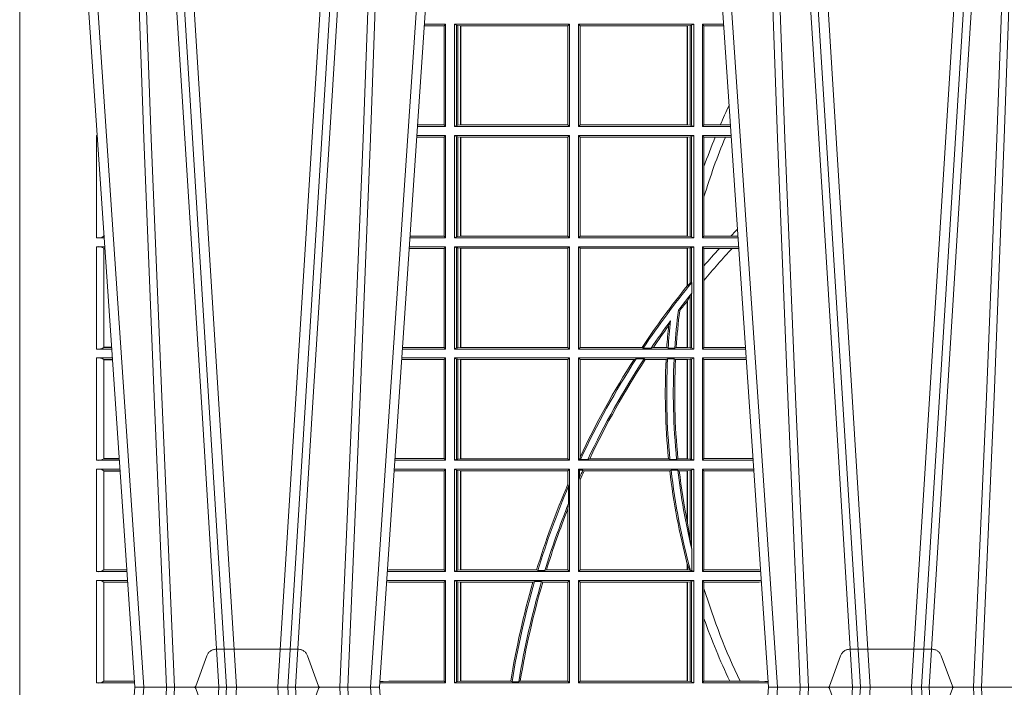
# Model space of a CAD drawing. Extents: x 252.1 to 270.7, y 143.4 to 166.4.
# Drawn here: x 257.1 to 257.4, y 160 to 160.2 of the extents above; entities that cross this region are included whole.
import ezdxf

# ---------------------------------------------------------------- set-up
doc = ezdxf.new("R2010")
doc.units = 0
doc.header["$LTSCALE"] = 0.02
doc.linetypes.add('VERDECKT2', pattern=[4.762499999999999, 3.175, -1.5875])
doc.layers.add('FRW-Rifi ST', color=124, linetype='Continuous', lineweight=15)

# ---------------------------------------------------------------- blocks, each defined once
blk = doc.blocks.new('ST-Block_UT')
at = {"color": 0, "linetype": 'Continuous'}
for p, q in [((-0.3836637973790005, -0.2714999980891264), (-0.3652499854565008, -2.947132315966883e-09)), ((-0.291249984502997, -2.947132315966883e-09), (-0.3652499854565008, -2.947132315966883e-09)), ((-0.2728362023835018, -0.2714999980891264), (-0.291249984502997, -2.947132315966883e-09)), ((-0.1921638041735036, -0.2714999980891264), (-0.1737499922514871, -2.947132315966883e-09)), ((-0.09974999129801176, -2.947132315966883e-09), (-0.1737499922515156, -2.947132315966883e-09))]:
    blk.add_line(p, q, dxfattribs=at)
at = {"color": 0, "linetype": 'Continuous', "lineweight": 0}
for p, q in [((-0.3625177383424898, -2.947132315966883e-09), (-0.3816097617149978, -0.2814999960031344)), ((-0.3556051492695076, -0.2914999976421484), (-0.3374890327455091, -2.947132315966883e-09)), ((-0.3345073103905065, -2.947132315966883e-09), (-0.3526233971120121, -0.2914999976421484)), ((-0.3219926893715126, -2.947132315966883e-09), (-0.3038765728474857, -0.2914999976421484)), ((-0.3008948504925115, -0.2914999976421484), (-0.31901096701651, -2.947132315966883e-09)), ((-0.2939822614195009, -2.947132315966883e-09), (-0.2748902082444999, -0.2814999960031344)), ((-0.1710177451375046, -2.947132315966883e-09), (-0.1901097685100126, -0.2814999960031344)), ((-0.1641051411629917, -0.2914999976421484), (-0.1459890395404955, -2.947132315966883e-09)), ((-0.1430073022845022, -2.947132315966883e-09), (-0.1611234039069984, -0.2914999976421484)), ((-0.1304926812649967, -2.947132315966883e-09), (-0.1123765870929958, -0.2914999976421484)), ((-0.1093948498370025, -0.2914999976421484), (-0.1275109589099941, -2.947132315966883e-09))]:
    blk.add_line(p, q, dxfattribs=at)
at = {"color": 0, "linetype": 'VERDECKT2', "lineweight": 5, "ltscale": 0.1}
for points in [[(-0.3092137993799895, 3.251869884479675e-09, -0.3152987888776895), (-0.3096836447714963, 0.0003289848898759828), (-0.313031105595627, 0.009526063681846608, 0.3152987888791577), (-0.3158501834579965, 0.01150000325188216), (-0.3406497683814962, 0.01150000325188216, 0.3152987888791579), (-0.3434688389299936, 0.00952607098585645), (-0.3468163061490941, 0.0003289931802044066, -0.3152987888776896), (-0.3472861524594748, 3.251869884479675e-09)], [(-0.1177138061750043, 3.251869884479675e-09, -0.3152987888776895), (-0.1181836515665111, 0.0003289848898759828), (-0.1215311123906417, 0.009526063681846608, 0.3152987888791577), (-0.1243501902530113, 0.01150000325188216), (-0.149149775176511, 0.01150000325188216, 0.3152987888791579), (-0.1519688457250084, 0.00952607098585645), (-0.1553163129441089, 0.0003289931802044066, -0.3152987888776896), (-0.1557861592544896, 3.251869884479675e-09)]]:
    blk.add_lwpolyline(points, format="xyb", dxfattribs=at)
at = {"color": 0, "linetype": 'Continuous', "lineweight": 0}
for points in [[(-0.3666014015674932, -0.2814999960031344), (-0.3624699652195034, -0.1656839728021282), (-0.3594078958035141, -0.08773574527762662), (-0.3556559026245054, -2.947132315966883e-09)], [(-0.3532010555269949, -2.947132315966883e-09), (-0.3570883512500131, -0.08773574527762662), (-0.3602576494220102, -0.1656839728021282), (-0.3645309150219873, -0.2814999960031344)], [(-0.3575749933719976, -0.2841802864936369), (-0.3549931287770107, -0.2436380117801491), (-0.3500690400605038, -0.1656835704711455), (-0.3448957443239919, -0.08283865746514607), (-0.3398126304149969, -2.947132315966883e-09)], [(-0.2989249765875002, -0.2841802864936369), (-0.3015068411829986, -0.2436380117801491), (-0.3064309597019985, -0.1656835704711455), (-0.3116042554379987, -0.08283865746514607), (-0.3166873693469938, -2.947132315966883e-09)], [(-0.3032989144325029, -2.947132315966883e-09), (-0.299411648512006, -0.08773574527762662), (-0.2962423205379991, -0.1656839728021282), (-0.2919690847400034, -0.2814999960031344)], [(-0.2898985683920046, -0.2814999960031344), (-0.2940300345424873, -0.1656839728021282), (-0.2970920741560121, -0.08773574527762662), (-0.3008440971375137, -2.947132315966883e-09)], [(-0.175101408362508, -0.2814999960031344), (-0.170969957113499, -0.1656839728021282), (-0.1679079175000027, -0.08773574527762662), (-0.1641558945179895, -2.947132315966883e-09)], [(-0.1617010623220096, -2.947132315966883e-09), (-0.1655883431434972, -0.08773574527762662), (-0.1687576711179872, -0.1656839728021282), (-0.1730309218170021, -0.2814999960031344)], [(-0.1660750001670124, -0.2841802864936369), (-0.1634931355715139, -0.2436380117801491), (-0.1585690319539879, -0.1656835704711455), (-0.1533957511190067, -0.08283865746514607), (-0.1483126223089926, -2.947132315966883e-09)], [(-0.1074249833824865, -0.2841802864936369), (-0.1100068479780134, -0.2436380117801491), (-0.114930951595511, -0.1656835704711455), (-0.1201042473319944, -0.08283865746514607), (-0.1251873761420086, -2.947132315966883e-09)], [(-0.1117989286784962, -2.947132315966883e-09), (-0.107911647856497, -0.08773574527762662), (-0.1047423273325023, -0.1656839728021282), (-0.1004690766334875, -0.2814999960031344)], [(-0.09839857518699091, -0.2814999960031344), (-0.1025300338864952, -0.1656839728021282), (-0.1055920809509985, -0.08773574527762662), (-0.1093440964820047, -2.947132315966883e-09)]]:
    blk.add_lwpolyline(points, dxfattribs=at)
blk = doc.blocks.new('ST-Block_SeitGitt')
at = {"color": 0, "lineweight": 5}
blk.add_line((0, 0.2714999980891264), (0, -0.2714999980891264), dxfattribs=at)
at = {"color": 0, "linetype": 'Continuous', "lineweight": 0}
for p, q in [((0.1282304465770778, 0.1997461649511649), (0.1222972802194988, 0.1997461649511649)), ((0.1286500036716518, 0.2002500030134513), (0.122331451727689, 0.2002500030134229)), ((0.1286500036716518, 0.2002500030134513), (0.1282304465770778, 0.1997461649511649)), ((0.1282304465770778, 0.1997461649511649), (0.1282304465770778, 0.1698538395498588)), ((0.1286500036716518, 0.1693500014875724), (0.1286500036716518, 0.2002500030134513)), ((0.1313500046730098, 0.1693500014875724), (0.1313500046730098, 0.2002500030134513)), ((0.1313500046730098, 0.2002500030134513), (0.1661499977111873, 0.2002500030134513)), ((0.1319748401641903, 0.1999379577968909), (0.1313500046730098, 0.2002500030134513)), ((0.1319748401641903, 0.1999379577968909), (0.1323715388774929, 0.1998640778396918)), ((0.1319748401641903, 0.1999379577968909), (0.1319748401641903, 0.1696620467041328)), ((0.1323715388774929, 0.1998640778396918), (0.1332243919372615, 0.1997611108158424)), ((0.1323715388774929, 0.1998640778396918), (0.1323715388774929, 0.1697359266613319)), ((0.1332243919372615, 0.1997611108158424), (0.1332695722580013, 0.1997611108158424)), ((0.1332243919372615, 0.1698388936851813), (0.1332243919372615, 0.1997611108158424)), ((0.1332695722580013, 0.1997611108158424), (0.1656611055135784, 0.1997611108158424)), ((0.1332695722580013, 0.1997611108158424), (0.1332695722580013, 0.1698388936851813)), ((0.1661499977111873, 0.2002500030134513), (0.1656611055135784, 0.1997611108158424)), ((0.1656611055135784, 0.1698388936851813), (0.1656611055135784, 0.1997611108158424)), ((0.1661499977111873, 0.1693500014875724), (0.1661499977111873, 0.2002500030134513)), ((0.203650006651884, 0.2002500030134513), (0.1688499987125454, 0.2002500030134513)), ((0.1688499987125454, 0.1693500014875724), (0.1688499987125454, 0.2002500030134513)), ((0.1688499987125454, 0.2002500030134513), (0.1693388909101543, 0.1997611108158424)), ((0.1693388909101543, 0.1698388936851813), (0.1693388909101543, 0.1997611108158424)), ((0.2017304390668926, 0.1997611108158424), (0.1693388909101543, 0.1997611108158424)), ((0.2017756044864711, 0.1997611108158424), (0.2017304390668926, 0.1997611108158424)), ((0.2017304390668926, 0.1997611108158424), (0.2017304390668926, 0.1698388936851813)), ((0.202628472447401, 0.1998640778396918), (0.2017756044864711, 0.1997611108158424)), ((0.2017756044864711, 0.1698388936851813), (0.2017756044864711, 0.1997611108158424)), ((0.2030251562595424, 0.1999379577968909), (0.202628472447401, 0.1998640778396918)), ((0.202628472447401, 0.1998640778396918), (0.202628472447401, 0.1697359266613319)), ((0.2030251562595424, 0.1999379577968909), (0.203650006651884, 0.2002500030134513)), ((0.2030251562595424, 0.1999379577968909), (0.2030251562595424, 0.1696620467041328)), ((0.203650006651884, 0.1693500014875724), (0.203650006651884, 0.2002500030134513)), ((0.2063499927520809, 0.2002500030134513), (0.2126685495364029, 0.2002500030134229)), ((0.2063499927520809, 0.1693500014875724), (0.2063499927520809, 0.2002500030134513)), ((0.2063499927520809, 0.2002500030134513), (0.206769564747816, 0.1997461649511649)), ((0.206769564747816, 0.1997461649511649), (0.206769564747816, 0.1698538395498588)), ((0.206769564747816, 0.1997461649511649), (0.2127027210999017, 0.1997461649511649)), ((0.02323644757268539, 0.1697602562712177), (0.02323644757271381, 0.1693500014875724)), ((0.1282304465770778, 0.1698538395498588), (0.1202699108757486, 0.1698538395498588)), ((0.1286500036716518, 0.1693500014875724), (0.1282304465770778, 0.1698538395498588)), ((0.1319748401641903, 0.1696620467041328), (0.1313500046730098, 0.1693500014875724)), ((0.1319748401641903, 0.1696620467041328), (0.1323715388774929, 0.1697359266613319)), ((0.1323715388774929, 0.1697359266613319), (0.1332243919372615, 0.1698388936851813)), ((0.1332243919372615, 0.1698388936851813), (0.1332695722580013, 0.1698388936851813)), ((0.1332695722580013, 0.1698388936851813), (0.1656611055135784, 0.1698388936851813)), ((0.1661499977111873, 0.1693500014875724), (0.1656611055135784, 0.1698388936851813)), ((0.1688499987125454, 0.1693500014875724), (0.1693388909101543, 0.1698388936851813)), ((0.2017304390668926, 0.1698388936851813), (0.1693388909101543, 0.1698388936851813)), ((0.2017756044864711, 0.1698388936851813), (0.2017304390668926, 0.1698388936851813)), ((0.202628472447401, 0.1697359266613319), (0.2017756044864711, 0.1698388936851813)), ((0.2030251562595424, 0.1696620467041328), (0.202628472447401, 0.1697359266613319)), ((0.2030251562595424, 0.1696620467041328), (0.203650006651884, 0.1693500014875724)), ((0.2063499927520809, 0.1693500014875724), (0.206769564747816, 0.1698538395498588)), ((0.206769564747816, 0.1698538395498588), (0.2117058575153408, 0.1698538395498588)), ((0.2117058575153408, 0.1698538395498588), (0.2147300937249099, 0.1698538395498588)), ((0.02323644757271381, 0.1693500014875724), (0.02326427208308246, 0.1693500014875724)), ((0.02323644757271381, 0.1666500004862144), (0.02344739293585008, 0.1666500004862144)), ((0.02323644757271381, 0.1666500004862144), (0.02323644757271381, 0.1357499989603355)), ((0.1286500036716518, 0.1666500004862144), (0.1200526188112008, 0.1666500004862144)), ((0.1286500036716518, 0.1693500014875724), (0.1202357393675584, 0.1693500014875724)), ((0.1286500036716518, 0.1666500004862144), (0.1282304465770778, 0.166146162423928)), ((0.1286500036716518, 0.1357499989603355), (0.1286500036716518, 0.1666500004862144)), ((0.1313500046730098, 0.1693500014875724), (0.1661499977111873, 0.1693500014875724)), ((0.1313500046730098, 0.1666500004862144), (0.1661499977111873, 0.1666500004862144)), ((0.1313500046730098, 0.1357499989603355), (0.1313500046730098, 0.1666500004862144)), ((0.1319748401641903, 0.166337955269654), (0.1313500046730098, 0.1666500004862144)), ((0.1661499977111873, 0.1666500004862144), (0.1656611055135784, 0.1661611082886054)), ((0.1661499977111873, 0.1357499989603355), (0.1661499977111873, 0.1666500004862144)), ((0.203650006651884, 0.1693500014875724), (0.1688499987125454, 0.1693500014875724)), ((0.203650006651884, 0.1666500004862144), (0.1688499987125454, 0.1666500004862144)), ((0.1688499987125454, 0.1357499989603355), (0.1688499987125454, 0.1666500004862144)), ((0.1688499987125454, 0.1666500004862144), (0.1693388909101543, 0.1661611082886054)), ((0.2030251562595424, 0.166337955269654), (0.203650006651884, 0.1666500004862144)), ((0.203650006651884, 0.1357499989603355), (0.203650006651884, 0.1666500004862144)), ((0.2063499927520809, 0.1693500014875724), (0.2147642652884088, 0.1693500014875724)), ((0.2063499927520809, 0.1666500004862144), (0.2149473861411195, 0.1666500004862144)), ((0.2063499927520809, 0.1357499989603355), (0.2063499927520809, 0.1666500004862144)), ((0.2063499927520809, 0.1666500004862144), (0.206769564747816, 0.166146162423928)), ((0.1282304465770778, 0.166146162423928), (0.120018447303039, 0.166146162423928)), ((0.1282304465770778, 0.166146162423928), (0.1282304465770778, 0.1362538370226218)), ((0.1319748401641903, 0.166337955269654), (0.1319748401641903, 0.1360620441768958)), ((0.1319748401641903, 0.166337955269654), (0.1323715388774929, 0.1662640753124549)), ((0.1323715388774929, 0.1662640753124549), (0.1332243919372615, 0.1661611082886054)), ((0.1323715388774929, 0.1662640753124549), (0.1323715388774929, 0.1361359241340949)), ((0.1332243919372615, 0.1661611082886054), (0.1332695722580013, 0.1661611082886054)), ((0.1332243919372615, 0.1362388911579444), (0.1332243919372615, 0.1661611082886054)), ((0.1332695722580013, 0.1661611082886054), (0.1656611055135784, 0.1661611082886054)), ((0.1332695722580013, 0.1661611082886054), (0.1332695722580013, 0.1362388911579444)), ((0.1656611055135784, 0.1362388911579444), (0.1656611055135784, 0.1661611082886054)), ((0.1693388909101543, 0.1362388911579444), (0.1693388909101543, 0.1661611082886054)), ((0.2017304390668926, 0.1661611082886054), (0.1693388909101543, 0.1661611082886054)), ((0.2017756044864711, 0.1661611082886054), (0.2017304390668926, 0.1661611082886054)), ((0.2017304390668926, 0.1661611082886054), (0.2017304390668926, 0.1362388911579444)), ((0.202628472447401, 0.1662640753124549), (0.2017756044864711, 0.1661611082886054)), ((0.2017756044864711, 0.1362388911579444), (0.2017756044864711, 0.1661611082886054)), ((0.2030251562595424, 0.166337955269654), (0.202628472447401, 0.1662640753124549)), ((0.202628472447401, 0.1662640753124549), (0.202628472447401, 0.1361359241340949)), ((0.2030251562595424, 0.166337955269654), (0.2030251562595424, 0.1360620441768958)), ((0.206769564747816, 0.166146162423928), (0.206769564747816, 0.1572204115722968)), ((0.206769564747816, 0.166146162423928), (0.2101566582918224, 0.166146162423928)), ((0.2101566582918224, 0.166146162423928), (0.2132248073816356, 0.166146162423928)), ((0.2132248073816356, 0.166146162423928), (0.2149815577046184, 0.166146162423928)), ((0.206769564747816, 0.1572204115722968), (0.206769564747816, 0.1481481376026466)), ((0.206769564747816, 0.1481481376026466), (0.206769564747816, 0.1362538370226218)), ((0.02543618679047199, 0.1362831327055289), (0.02543618679047199, 0.1373264946223003)), ((0.02323644757271381, 0.1357499989603355), (0.02554310868788434, 0.1357499989603355)), ((0.02543645501137348, 0.1362377288673713), (0.02543645501137348, 0.1362837883566215)), ((0.02543645501137348, 0.1362837883566215), (0.02550690574966552, 0.1362837883566215)), ((0.02543645501137348, 0.1362377288673713), (0.02551002961999416, 0.1362377288673713)), ((0.1286500036716518, 0.1357499989603355), (0.1179569064510986, 0.1357499989603355)), ((0.1282304465770778, 0.1362538370226218), (0.1179910779592603, 0.1362538370226218)), ((0.1286500036716518, 0.1357499989603355), (0.1282304465770778, 0.1362538370226218)), ((0.1319748401641903, 0.1360620441768958), (0.1313500046730098, 0.1357499989603355)), ((0.1313500046730098, 0.1357499989603355), (0.1661499977111873, 0.1357499989603355)), ((0.1319748401641903, 0.1360620441768958), (0.1323715388774929, 0.1361359241340949)), ((0.1323715388774929, 0.1361359241340949), (0.1332243919372615, 0.1362388911579444)), ((0.1332243919372615, 0.1362388911579444), (0.1332695722580013, 0.1362388911579444)), ((0.1332695722580013, 0.1362388911579444), (0.1656611055135784, 0.1362388911579444)), ((0.1661499977111873, 0.1357499989603355), (0.1656611055135784, 0.1362388911579444)), ((0.1688499987125454, 0.1357499989603355), (0.1693388909101543, 0.1362388911579444)), ((0.203650006651884, 0.1357499989603355), (0.1688499987125454, 0.1357499989603355)), ((0.2017304390668926, 0.1362388911579444), (0.1693388909101543, 0.1362388911579444)), ((0.2017756044864711, 0.1362388911579444), (0.2017304390668926, 0.1362388911579444)), ((0.202628472447401, 0.1361359241340949), (0.2017756044864711, 0.1362388911579444)), ((0.2030251562595424, 0.1360620441768958), (0.202628472447401, 0.1361359241340949)), ((0.2030251562595424, 0.1360620441768958), (0.203650006651884, 0.1357499989603355)), ((0.2063499927520809, 0.1357499989603355), (0.206769564747816, 0.1362538370226218)), ((0.2063499927520809, 0.1357499989603355), (0.2170431018931538, 0.1357499989603355)), ((0.206769564747816, 0.1362538370226218), (0.2148782104253826, 0.1362538370226218)), ((0.2148782104253826, 0.1362538370226218), (0.2170089303296834, 0.1362538370226218)), ((0.02323644757271381, 0.1330499979589774), (0.02572622954062354, 0.1330499979589774)), ((0.02323644757271381, 0.1330499979589774), (0.02323644757271381, 0.1021500038836791)), ((0.02543618679047199, 0.102683130178292), (0.02543618679047199, 0.1325168791149451)), ((0.02543645501137348, 0.1325162085626914), (0.02543645501137348, 0.1325622680519416)), ((0.02543645501137348, 0.1325622680519416), (0.02575930860851372, 0.1325622680519416)), ((0.02543645501137348, 0.1325162085626914), (0.02576243247884236, 0.1325162085626914)), ((0.1282304465770778, 0.1325461747978522), (0.1177396153971983, 0.1325461747978522)), ((0.1286500036716518, 0.1330499979589774), (0.117773785894741, 0.1330499979589774)), ((0.1286500036716518, 0.1330499979589774), (0.1282304465770778, 0.1325461747978522)), ((0.1282304465770778, 0.1325461747978522), (0.1282304465770778, 0.1026538344953849)), ((0.1286500036716518, 0.1021500038836791), (0.1286500036716518, 0.1330499979589774)), ((0.1313500046730098, 0.1021500038836791), (0.1313500046730098, 0.1330499979589774)), ((0.1313500046730098, 0.1330499979589774), (0.1661499977111873, 0.1330499979589774)), ((0.1319748401641903, 0.1327379676435783), (0.1313500046730098, 0.1330499979589774)), ((0.1319748401641903, 0.1327379676435783), (0.1319748401641903, 0.1024620491002395)), ((0.1319748401641903, 0.1327379676435783), (0.1323715388774929, 0.1326640876863792)), ((0.1323715388774929, 0.1326640876863792), (0.1332243919372615, 0.1325611057613685)), ((0.1323715388774929, 0.1326640876863792), (0.1323715388774929, 0.1025359290574386)), ((0.1332243919372615, 0.1325611057613685), (0.1332695722580013, 0.1325611057613685)), ((0.1332243919372615, 0.1026388960812881), (0.1332243919372615, 0.1325611057613685)), ((0.1332695722580013, 0.1325611057613685), (0.1656611055135784, 0.1325611057613685)), ((0.1332695722580013, 0.1325611057613685), (0.1332695722580013, 0.1026388960812881)), ((0.1661499977111873, 0.1330499979589774), (0.1656611055135784, 0.1325611057613685)), ((0.1656611055135784, 0.1026388960812881), (0.1656611055135784, 0.1325611057613685)), ((0.1661499977111873, 0.1021500038836791), (0.1661499977111873, 0.1330499979589774)), ((0.1688499987125454, 0.1021500038836791), (0.1688499987125454, 0.1330499979589774)), ((0.203650006651884, 0.1330499979589774), (0.1688499987125454, 0.1330499979589774)), ((0.1688499987125454, 0.1330499979589774), (0.1693388909101543, 0.1325611057613685)), ((0.1693388909101543, 0.1026388960812881), (0.1693388909101543, 0.1325611057613685)), ((0.2017304390668926, 0.1325611057613685), (0.1693388909101543, 0.1325611057613685)), ((0.2017756044864711, 0.1325611057613685), (0.2017304390668926, 0.1325611057613685)), ((0.2017304390668926, 0.1325611057613685), (0.2017304390668926, 0.1212284746502235)), ((0.202628472447401, 0.1326640876863792), (0.2017756044864711, 0.1325611057613685)), ((0.2017756044864711, 0.1212843465541198), (0.2017756044864711, 0.1325611057613685)), ((0.2030251562595424, 0.1327379676435783), (0.202628472447401, 0.1326640876863792)), ((0.202628472447401, 0.1326640876863792), (0.202628472447401, 0.1220073955987289)), ((0.2030251562595424, 0.1327379676435783), (0.203650006651884, 0.1330499979589774)), ((0.2030251562595424, 0.1327379676435783), (0.2030251562595424, 0.1222590166066482)), ((0.203650006651884, 0.1021500038836791), (0.203650006651884, 0.1330499979589774)), ((0.2063499927520809, 0.1021500038836791), (0.2063499927520809, 0.1330499979589774)), ((0.2063499927520809, 0.1330499979589774), (0.2172262227458646, 0.1330499979589774)), ((0.2063499927520809, 0.1330499979589774), (0.206769564747816, 0.1325461747978522)), ((0.206769564747816, 0.1325461747978522), (0.2114372938871441, 0.1325461747978522)), ((0.206769564747816, 0.1325461747978522), (0.206769564747816, 0.1272708061073615)), ((0.2114372938871441, 0.1325461747978522), (0.2152935802936611, 0.1325461747978522)), ((0.2152935802936611, 0.1325461747978522), (0.2172603932987158, 0.1325461747978522)), ((0.206769564747816, 0.1272708061073615), (0.206769564747816, 0.1228843587373092)), ((0.2017756044864711, 0.1212843465541198), (0.202628472447401, 0.1220073955987289)), ((0.202628472447401, 0.1220073955987289), (0.2030251562595424, 0.1222590166066482)), ((0.2030905872583446, 0.1222356441353156), (0.2030251562595424, 0.1222590166066482)), ((0.2030905872583446, 0.1222356441353156), (0.2030905872583446, 0.1190599012111022)), ((0.206769564747816, 0.1228843587373092), (0.206769564747816, 0.1026538344953849)), ((0.2017756031978308, 0.1212843475510681), (0.2017304391282835, 0.1212284768349434)), ((0.2030251562595424, 0.1188737484548881), (0.2030905872583446, 0.1190599012111022)), ((0.2017756031978308, 0.1167293720413056), (0.2017304391282835, 0.1166718665505755)), ((0.2017304390668926, 0.116671863469918), (0.2017304390668926, 0.1026388960812881)), ((0.202628472447401, 0.1181401344869926), (0.2017756044864711, 0.1167293745015456)), ((0.2017756044864711, 0.1026388960812881), (0.2017756044864711, 0.1167293745015456)), ((0.2030251562595424, 0.1188737484548881), (0.202628472447401, 0.1181401344869926)), ((0.202628472447401, 0.1181401344869926), (0.202628472447401, 0.1025359290574386)), ((0.2030251562595424, 0.1188737484548881), (0.2030251562595424, 0.1024620491002395)), ((0.1990326583385524, 0.1138671892617538), (0.1994351685047207, 0.1137032988403632)), ((0.1966532409191188, 0.1106875049804046), (0.1960774451494274, 0.1091895433996513)), ((0.02323644757271381, 0.1021500038836791), (0.02782194478737665, 0.1021500038836791)), ((0.02543645501137348, 0.1026377337907149), (0.02543645501137348, 0.1026837932799651)), ((0.02543645501137348, 0.1026837932799651), (0.02778574184915783, 0.1026837932799936)), ((0.02543645501137348, 0.1026377337907149), (0.02778886571942962, 0.1026377337907149)), ((0.1286500036716518, 0.1021500038836791), (0.1156780740399483, 0.1021500038836791)), ((0.1282304465770778, 0.1026538344953849), (0.1157122450428005, 0.1026538344953849)), ((0.1286500036716518, 0.1021500038836791), (0.1282304465770778, 0.1026538344953849)), ((0.1319748401641903, 0.1024620491002395), (0.1313500046730098, 0.1021500038836791)), ((0.1313500046730098, 0.1021500038836791), (0.1661499977111873, 0.1021500038836791)), ((0.1319748401641903, 0.1024620491002395), (0.1323715388774929, 0.1025359290574386)), ((0.1323715388774929, 0.1025359290574386), (0.1332243919372615, 0.1026388960812881)), ((0.1332243919372615, 0.1026388960812881), (0.1332695722580013, 0.1026388960812881)), ((0.1332695722580013, 0.1026388960812881), (0.1656611055135784, 0.1026388960812881)), ((0.1661499977111873, 0.1021500038836791), (0.1656611055135784, 0.1026388960812881)), ((0.1688499987125454, 0.1021500038836791), (0.1693388909101543, 0.1026388960812881)), ((0.203650006651884, 0.1021500038836791), (0.1688499987125454, 0.1021500038836791)), ((0.1880509346723613, 0.1026388960812881), (0.1693388909101543, 0.1026388960812881)), ((0.1880509346723613, 0.1026388960812881), (0.1884155362844524, 0.1024293708537414)), ((0.190825471282011, 0.1024293708537414), (0.1884155362844524, 0.1024293708537414)), ((0.190825471282011, 0.1024293708537414), (0.1914742827415523, 0.1026388960812881)), ((0.1955348193645534, 0.1026388960812881), (0.1914742827415523, 0.1026388960812881)), ((0.1959414273500499, 0.1024293708537414), (0.1955348193645534, 0.1026388960812881)), ((0.1979457974433956, 0.1024293708537414), (0.1959414273500499, 0.1024293708537414)), ((0.1979457974433956, 0.1024293708537414), (0.1983803451061306, 0.1026388960812881)), ((0.2017304390668926, 0.1026388960812881), (0.1983803451061306, 0.1026388960812881)), ((0.2017756044864711, 0.1026388960812881), (0.2017304390668926, 0.1026388960812881)), ((0.202628472447401, 0.1025359290574386), (0.2017756044864711, 0.1026388960812881)), ((0.2030251562595424, 0.1024620491002395), (0.202628472447401, 0.1025359290574386)), ((0.2030251562595424, 0.1024620491002395), (0.203650006651884, 0.1021500038836791)), ((0.2063499927520809, 0.1021500038836791), (0.206769564747816, 0.1026538344953849)), ((0.2063499927520809, 0.1021500038836791), (0.2193219379925608, 0.1021500038836791)), ((0.206769564747816, 0.1026538344953849), (0.2192877669344, 0.1026538344954133)), ((0.02323644757271381, 0.09945000288232109), (0.02800506564011584, 0.09945000288232109)), ((0.02323644757271381, 0.09945000288232109), (0.02323644757271381, 0.06855000135644218)), ((0.02543618679047199, 0.06908312765105507), (0.02543618679047199, 0.0989168765877082)), ((0.02543645501137348, 0.09891621348603508), (0.02543645501137348, 0.09896227297528526)), ((0.02543645501137348, 0.09896227297528526), (0.02803814470800603, 0.09896227297528526)), ((0.02543645501137348, 0.09891621348603508), (0.02804126857830624, 0.09891621348603508)), ((0.1282304465770778, 0.0989461722706153), (0.1154607824807101, 0.0989461722706153)), ((0.1286500036716518, 0.09945000288232109), (0.1154949534835907, 0.09945000288229267)), ((0.1286500036716518, 0.09945000288232109), (0.1282304465770778, 0.0989461722706153)), ((0.1282304465770778, 0.0989461722706153), (0.1282304465770778, 0.06905383941872856)), ((0.1286500036716518, 0.06855000135644218), (0.1286500036716518, 0.09945000288232109)), ((0.1313500046730098, 0.09945000288232109), (0.1661499977111873, 0.09945000288232109)), ((0.1313500046730098, 0.06855000135644218), (0.1313500046730098, 0.09945000288232109)), ((0.1319748401641903, 0.09913795766576072), (0.1313500046730098, 0.09945000288232109)), ((0.1319748401641903, 0.09913795766576072), (0.1319748401641903, 0.06886204657300254)), ((0.1319748401641903, 0.09913795766576072), (0.1323715388774929, 0.09906407770856163)), ((0.1323715388774929, 0.09906407770856163), (0.1332243919372615, 0.09896111068471214)), ((0.1323715388774929, 0.09906407770856163), (0.1323715388774929, 0.06893592653020164)), ((0.1332243919372615, 0.09896111068471214), (0.1332695722580013, 0.09896111068471214)), ((0.1332243919372615, 0.06903889355405113), (0.1332243919372615, 0.09896111068471214)), ((0.1332695722580013, 0.09896111068471214), (0.1656611055135784, 0.09896111068471214)), ((0.1332695722580013, 0.09896111068471214), (0.1332695722580013, 0.06903889355405113)), ((0.1661499977111873, 0.09945000288232109), (0.1656611055135784, 0.09896111068471214)), ((0.1656611055135784, 0.06903889355405113), (0.1656611055135784, 0.09896111068471214)), ((0.1661499977111873, 0.06855000135644218), (0.1661499977111873, 0.09945000288232109)), ((0.203650006651884, 0.09945000288232109), (0.1688499987125454, 0.09945000288232109)), ((0.1688499987125454, 0.06855000135644218), (0.1688499987125454, 0.09945000288232109)), ((0.1688499987125454, 0.09945000288232109), (0.1693388909101543, 0.09896111068471214)), ((0.1856388241052684, 0.09896111068471214), (0.1693388909101543, 0.09896111068471214)), ((0.1693388909101543, 0.06953311291678688), (0.1693388909101543, 0.09896111068471214)), ((0.1856388241052684, 0.09896111068471214), (0.1862732410430965, 0.09917063591225883)), ((0.1886587381362972, 0.09917063591225883), (0.1862732410430965, 0.09917063591225883)), ((0.1886587381362972, 0.09917063591225883), (0.1890230268240032, 0.09896111068471214)), ((0.1953226864337978, 0.09896111068471214), (0.1890230268240032, 0.09896111068471214)), ((0.1957530766725597, 0.09917063591225883), (0.1953226864337978, 0.09896111068471214)), ((0.1977555692195949, 0.09917063591225883), (0.1957530766725597, 0.09917063591225883)), ((0.1977555692195949, 0.09917063591225883), (0.198165217041975, 0.09896111068471214)), ((0.2017304390668926, 0.09896111068471214), (0.198165217041975, 0.09896111068471214)), ((0.2017756044864711, 0.09896111068471214), (0.2017304390668926, 0.09896111068471214)), ((0.2017304390668926, 0.09896111068471214), (0.2017304390668926, 0.06903889355405113)), ((0.202628472447401, 0.09906407770856163), (0.2017756044864711, 0.09896111068471214)), ((0.2017756044864711, 0.06903889355405113), (0.2017756044864711, 0.09896111068471214)), ((0.2030251562595424, 0.09913795766576072), (0.202628472447401, 0.09906407770856163)), ((0.202628472447401, 0.09906407770856163), (0.202628472447401, 0.06893592653020164)), ((0.2030251562595424, 0.09913795766576072), (0.203650006651884, 0.09945000288232109)), ((0.2030251562595424, 0.09913795766576072), (0.2030251562595424, 0.06886204657300254)), ((0.203650006651884, 0.06855000135644218), (0.203650006651884, 0.09945000288232109)), ((0.2063499927520809, 0.06855000135644218), (0.2063499927520809, 0.09945000288232109)), ((0.2063499927520809, 0.09945000288232109), (0.2195050588452716, 0.09945000288229267)), ((0.2063499927520809, 0.09945000288232109), (0.206769564747816, 0.0989461722706153)), ((0.206769564747816, 0.0989461722706153), (0.206769564747816, 0.06905383941872856)), ((0.206769564747816, 0.0989461722706153), (0.2195392299034893, 0.09894617227064373)), ((0.02323644757271381, 0.06855000135644218), (0.03010078139215011, 0.06855000135644218)), ((0.02543645501137348, 0.06903773126347801), (0.02543645501137348, 0.06908379075272819)), ((0.02543645501137348, 0.06908379075272819), (0.03006457845393129, 0.06908379075272819)), ((0.02543645501137348, 0.06903773126347801), (0.0300677023242315, 0.06903773126347801)), ((0.1286500036716518, 0.06855000135644218), (0.1133992411234601, 0.06855000135644218)), ((0.1282304465770778, 0.06905383941872856), (0.1134334126316219, 0.06905383941872856)), ((0.1286500036716518, 0.06855000135644218), (0.1282304465770778, 0.06905383941872856)), ((0.1319748401641903, 0.06886204657300254), (0.1313500046730098, 0.06855000135644218)), ((0.1313500046730098, 0.06855000135644218), (0.1661499977111873, 0.06855000135644218)), ((0.1319748401641903, 0.06886204657300254), (0.1323715388774929, 0.06893592653020164)), ((0.1323715388774929, 0.06893592653020164), (0.1332243919372615, 0.06903889355405113)), ((0.1332243919372615, 0.06903889355405113), (0.1332695722580013, 0.06903889355405113)), ((0.1332695722580013, 0.06903889355405113), (0.1656611055135784, 0.06903889355405113)), ((0.1661499977111873, 0.06855000135644218), (0.1656611055135784, 0.06903889355405113)), ((0.1688499987125454, 0.06855000135644218), (0.1692543417215404, 0.06895435181601783)), ((0.203650006651884, 0.06855000135644218), (0.1688499987125454, 0.06855000135644218)), ((0.1693388909101543, 0.06953311291678688), (0.1692543417215404, 0.06895435181601783)), ((0.1692543417215404, 0.06895435181601783), (0.1694721817970333, 0.06882936832650444)), ((0.1716820687055645, 0.06882936832650444), (0.1694721817970333, 0.06882936832650444)), ((0.1716820687055645, 0.06882936832650444), (0.1722454220056591, 0.06903889355405113)), ((0.1960549592971859, 0.06903889355405113), (0.1722454220056591, 0.06903889355405113)), ((0.1964971810579357, 0.06882936832650444), (0.1960549592971859, 0.06903889355405113)), ((0.1985070794820842, 0.06882936832650444), (0.1964971810579357, 0.06882936832650444)), ((0.1985070794820842, 0.06882936832650444), (0.1989078313112316, 0.06903889355405113)), ((0.2017304390668926, 0.06903889355405113), (0.1989078313112316, 0.06903889355405113)), ((0.2017756044864711, 0.06903889355405113), (0.2017304390668926, 0.06903889355405113)), ((0.202628472447401, 0.06893592653020164), (0.2017756044864711, 0.06903889355405113)), ((0.2030251562595424, 0.06886204657300254), (0.202628472447401, 0.06893592653020164)), ((0.2030251562595424, 0.06886204657300254), (0.203650006651884, 0.06855000135644218)), ((0.2063499927520809, 0.06855000135644218), (0.206769564747816, 0.06905383941872856)), ((0.2063499927520809, 0.06855000135644218), (0.2216007745973059, 0.06855000135644218)), ((0.206769564747816, 0.06905383941872856), (0.2215666030338639, 0.06905383941872856)), ((0.02323644757271381, 0.06585000035508415), (0.03028390224491773, 0.06585000035508415)), ((0.02323644757271381, 0.06585000035508415), (0.02323644757271381, 0.03495000255449554)), ((0.1286500036716518, 0.06585000035508415), (0.1132161205671309, 0.06585000035505573)), ((0.1286500036716518, 0.06585000035508415), (0.1282304465770778, 0.06534616974337837)), ((0.1286500036716518, 0.03495000255449554), (0.1286500036716518, 0.06585000035508415)), ((0.1313500046730098, 0.03495000255449554), (0.1313500046730098, 0.06585000035508415)), ((0.1313500046730098, 0.06585000035508415), (0.1661499977111873, 0.06585000035508415)), ((0.1319748401641903, 0.06553796258910438), (0.1313500046730098, 0.06585000035508415)), ((0.1319748401641903, 0.06553796258910438), (0.1323715388774929, 0.06546408263190528)), ((0.1319748401641903, 0.06553796258910438), (0.1319748401641903, 0.0352620477710559)), ((0.1323715388774929, 0.06546408263190528), (0.1332243919372615, 0.0653611156080558)), ((0.1323715388774929, 0.06546408263190528), (0.1323715388774929, 0.035335927728255)), ((0.1661499977111873, 0.06585000035508415), (0.1656611055135784, 0.0653611156080558)), ((0.1661499977111873, 0.03495000255449554), (0.1661499977111873, 0.06585000035508415)), ((0.203650006651884, 0.06585000035508415), (0.1688499987125454, 0.06585000035508415)), ((0.1688499987125454, 0.03495000255449554), (0.1688499987125454, 0.06585000035508415)), ((0.1688499987125454, 0.06585000035508415), (0.1691293656826076, 0.06557063338502189)), ((0.170171299576765, 0.06557063338502189), (0.1691293656826076, 0.06557063338502189)), ((0.1691293656826076, 0.06324970302327415), (0.1691293656826076, 0.06557063338502189)), ((0.170171299576765, 0.06557063338502189), (0.1705369144678173, 0.0653611156080558)), ((0.1968465685844478, 0.06557063338502189), (0.1964484542608318, 0.0653611156080558)), ((0.1988599687814769, 0.06557063338502189), (0.1968465685844478, 0.06557063338502189)), ((0.1988599687814769, 0.06557063338502189), (0.1993069291114864, 0.0653611156080558)), ((0.202628472447401, 0.06546408263190528), (0.2017756044864711, 0.0653611156080558)), ((0.2030251562595424, 0.06553796258910438), (0.202628472447401, 0.06546408263190528)), ((0.202628472447401, 0.06546408263190528), (0.202628472447401, 0.04467892599447509)), ((0.2030251562595424, 0.06553796258910438), (0.203650006651884, 0.06585000035508415)), ((0.2030251562595424, 0.06553796258910438), (0.2030251562595424, 0.04230243292792579)), ((0.203650006651884, 0.03495000255449554), (0.203650006651884, 0.06585000035508415)), ((0.2063499927520809, 0.06585000035508415), (0.2217838954500166, 0.06585000035505573)), ((0.2063499927520809, 0.03495000255449554), (0.2063499927520809, 0.06585000035508415)), ((0.2063499927520809, 0.06585000035508415), (0.206769564747816, 0.06534616974337837)), ((0.02543618679047199, 0.03548312884910843), (0.02543618679047199, 0.06531688151105186)), ((0.02543645501137348, 0.06531621840937873), (0.02543645501137348, 0.06536227789862892)), ((0.02543645501137348, 0.06536227789862892), (0.03031698080749834, 0.06536227789862892)), ((0.02543645501137348, 0.06531621840937873), (0.03032010467779855, 0.06531621840940716)), ((0.1282304465770778, 0.06534616974337837), (0.1131819495642787, 0.06534616974337837)), ((0.1282304465770778, 0.06534616974337837), (0.1282304465770778, 0.03545383689149162)), ((0.1332243919372615, 0.0653611156080558), (0.1332695722580013, 0.0653611156080558)), ((0.1332243919372615, 0.03543889475210449), (0.1332243919372615, 0.0653611156080558)), ((0.1332695722580013, 0.0653611156080558), (0.1656611055135784, 0.0653611156080558)), ((0.1332695722580013, 0.0653611156080558), (0.1332695722580013, 0.03543889475210449)), ((0.1656611055135784, 0.06134574067934295), (0.1656611055135784, 0.0653611156080558)), ((0.1691293656826076, 0.06324970302327415), (0.1693388909101543, 0.06268579838021537)), ((0.1693388909101543, 0.03543889475210449), (0.1693388909101543, 0.06268579838021537)), ((0.1964484542608318, 0.0653611156080558), (0.1705369144678173, 0.0653611156080558)), ((0.2017304390668926, 0.0653611156080558), (0.1993069291114864, 0.0653611156080558)), ((0.2017756044864711, 0.0653611156080558), (0.2017304390668926, 0.0653611156080558)), ((0.2017304390668926, 0.0653611156080558), (0.2017304390668926, 0.04993998211963913)), ((0.2017756044864711, 0.04971142438395759), (0.2017756044864711, 0.0653611156080558)), ((0.206769564747816, 0.06534616974337837), (0.2218180665081775, 0.06534616974340679)), ((0.206769564747816, 0.06534616974337837), (0.206769564747816, 0.03545383689149162)), ((0.1658706307411251, 0.06076818284734031), (0.1656611055135784, 0.06134574067934295)), ((0.1658706307411251, 0.06076818284734031), (0.1658706307411251, 0.05554993775828621)), ((0.1656611055135784, 0.05389689234240791), (0.1658706307411251, 0.05554993775828621)), ((0.1656611055135784, 0.03543889475210449), (0.1656611055135784, 0.05389689234240791)), ((0.2017756044864711, 0.04971142438395759), (0.202628472447401, 0.04467892599447509)), ((0.202628472447401, 0.04467892599447509), (0.2030251562595424, 0.04230243292792579)), ((0.2030905872583446, 0.0417460868988826), (0.2030251562595424, 0.04230243292792579)), ((0.2030905872583446, 0.0417460868988826), (0.2030905872583446, 0.0352293695245578)), ((0.2017304391282835, 0.0372196241532663), (0.2017756031978308, 0.03704699621420104)), ((0.2017304390668926, 0.03721962449296257), (0.2017304390668926, 0.03543889475210449)), ((0.2017756044864711, 0.03704699454053184), (0.2023733496666011, 0.03536672842844268)), ((0.2017756044864711, 0.03543889475210449), (0.2017756044864711, 0.03704699454053184)), ((0.02323644757271381, 0.03495000255449554), (0.032379617744283, 0.03495000255446712)), ((0.02543645501137348, 0.03543773246153137), (0.02543645501137348, 0.03548379195078155)), ((0.02543645501137348, 0.03548379195078155), (0.0323434148060926, 0.03548379195078155)), ((0.02543645501137348, 0.03543773246153137), (0.03234653867639281, 0.03543773246153137)), ((0.1286500036716518, 0.03495000255449554), (0.1111204084596409, 0.03495000255449554)), ((0.1115499973297176, 0.03545383689149162), (0.1111523148307185, 0.03542044255095789)), ((0.1282304465770778, 0.03545383689149162), (0.1115499973297176, 0.03545383689149162)), ((0.1286500036716518, 0.03495000255449554), (0.1282304465770778, 0.03545383689149162)), ((0.1319748401641903, 0.0352620477710559), (0.1313500046730098, 0.03495000255449554)), ((0.1313500046730098, 0.03495000255449554), (0.1661499977111873, 0.03495000255449554)), ((0.1319748401641903, 0.0352620477710559), (0.1323715388774929, 0.035335927728255)), ((0.1323715388774929, 0.035335927728255), (0.1332243919372615, 0.03543889475210449)), ((0.1332243919372615, 0.03543889475210449), (0.1332695722580013, 0.03543889475210449)), ((0.1332695722580013, 0.03543889475210449), (0.1561909854412136, 0.03543889475210449)), ((0.1561909854412136, 0.03543889475210449), (0.1565657198429165, 0.0352293695245578)), ((0.1586573958396968, 0.0352293695245578), (0.1565657198429165, 0.0352293695245578)), ((0.1586573958396968, 0.0352293695245578), (0.1591610550880489, 0.03543889475210449)), ((0.1591610550880489, 0.03543889475210449), (0.1656611055135784, 0.03543889475210449)), ((0.1661499977111873, 0.03495000255449554), (0.1656611055135784, 0.03543889475210449)), ((0.1688499987125454, 0.03495000255449554), (0.1693388909101543, 0.03543889475210449)), ((0.203650006651884, 0.03495000255449554), (0.1688499987125454, 0.03495000255449554)), ((0.2017304390668926, 0.03543889475210449), (0.1693388909101543, 0.03543889475210449)), ((0.2017756044864711, 0.03543889475210449), (0.2017304390668926, 0.03543889475210449)), ((0.2023733496666011, 0.03536672842844268), (0.2017756044864711, 0.03543889475210449)), ((0.2026957511901912, 0.0352293695245578), (0.2023733496666011, 0.03536672842844268)), ((0.2030905872583446, 0.0352293695245578), (0.2026957511901912, 0.0352293695245578)), ((0.2030905872583446, 0.0352293695245578), (0.203650006651884, 0.03495000255449554)), ((0.2063499927520809, 0.03495000255449554), (0.206769564747816, 0.03545383689149162)), ((0.2063499927520809, 0.03495000255449554), (0.2238796109493535, 0.03495000255449554)), ((0.206769564747816, 0.03545383689149162), (0.2234499990940151, 0.03545383689149162)), ((0.2234499990940151, 0.03545383689149162), (0.2238477046579987, 0.03542044061410365)), ((0.02323644757271381, 0.03225000155313751), (0.03256273859705061, 0.03225000155310909)), ((0.02323644757271381, 0.03225000155313751), (0.02323644757271381, 0.001350003286887613)), ((0.02543618679047199, 0.001883127020363418), (0.02543618679047199, 0.03171687898381492)), ((0.02543645501137348, 0.0317162158821418), (0.02543645501137348, 0.03176227537139198)), ((0.02543645501137348, 0.03176227537139198), (0.03259581741230022, 0.03176227537139198)), ((0.02543645501137348, 0.0317162158821418), (0.03259894128257201, 0.0317162158821418)), ((0.1115499973297176, 0.03174617094143173), (0.1109067800632033, 0.03180018204420776)), ((0.1286500036716518, 0.03225000155313751), (0.1109372879032833, 0.03225000155310909)), ((0.1282304465770778, 0.03174617094143173), (0.1115499973297176, 0.03174617094143173)), ((0.1286500036716518, 0.03225000155313751), (0.1282304465770778, 0.03174617094143173)), ((0.1282304465770778, 0.03174617094143173), (0.1282304465770778, 0.001853837274637726)), ((0.1286500036716518, 0.001350003286887613), (0.1286500036716518, 0.03225000155313751)), ((0.1313500046730098, 0.001350003286887613), (0.1313500046730098, 0.03225000155313751)), ((0.1313500046730098, 0.03225000155313751), (0.1661499977111873, 0.03225000155313751)), ((0.1319748401641903, 0.03193796006186744), (0.1313500046730098, 0.03225000155313751)), ((0.1319748401641903, 0.03193796006186744), (0.1319748401641903, 0.001662046058726219)), ((0.1319748401641903, 0.03193796006186744), (0.1323715388774929, 0.03186408010466835)), ((0.1323715388774929, 0.03186408010466835), (0.1332243919372615, 0.03176111308081886)), ((0.1323715388774929, 0.03186408010466835), (0.1323715388774929, 0.001735926015925315)), ((0.1332243919372615, 0.03176111308081886), (0.1332695722580013, 0.03176111308081886)), ((0.1332243919372615, 0.001838893971097377), (0.1332243919372615, 0.03176111308081886)), ((0.1332695722580013, 0.03176111308081886), (0.1550982832908687, 0.03176111308081886)), ((0.1332695722580013, 0.03176111308081886), (0.1332695722580013, 0.001838893971097377)), ((0.1550982832908687, 0.03176111308081886), (0.1555957883596477, 0.03197063830836555)), ((0.1576791048049984, 0.03197063830836555), (0.1555957883596477, 0.03197063830836555)), ((0.1576791048049984, 0.03197063830836555), (0.1580549418926296, 0.03176111308081886)), ((0.1580549418926296, 0.03176111308081886), (0.1656611055135784, 0.03176111308081886)), ((0.1661499977111873, 0.03225000155313751), (0.1656611055135784, 0.03176111308081886)), ((0.1656611055135784, 0.001838893971097377), (0.1656611055135784, 0.03176111308081886)), ((0.1661499977111873, 0.001350003286887613), (0.1661499977111873, 0.03225000155313751)), ((0.203650006651884, 0.03225000155313751), (0.1688499987125454, 0.03225000155313751)), ((0.1688499987125454, 0.001350003286887613), (0.1688499987125454, 0.03225000155313751)), ((0.1688499987125454, 0.03225000155313751), (0.1693388909101543, 0.03176111308081886)), ((0.2017304390668926, 0.03176111308081886), (0.1693388909101543, 0.03176111308081886)), ((0.1693388909101543, 0.001838893971097377), (0.1693388909101543, 0.03176111308081886)), ((0.2017756044864711, 0.03176111308081886), (0.2017304390668926, 0.03176111308081886)), ((0.2017304390668926, 0.03176111308081886), (0.2017304390668926, 0.001838893971097377)), ((0.202628472447401, 0.03186408010466835), (0.2017756044864711, 0.03176111308081886)), ((0.2017756044864711, 0.001838893971097377), (0.2017756044864711, 0.03176111308081886)), ((0.2030251562595424, 0.03193796006186744), (0.202628472447401, 0.03186408010466835)), ((0.202628472447401, 0.03186408010466835), (0.202628472447401, 0.001735926015925315)), ((0.2030251562595424, 0.03193796006186744), (0.203650006651884, 0.03225000155313751)), ((0.2030251562595424, 0.03193796006186744), (0.2030251562595424, 0.001662046058726219)), ((0.203650006651884, 0.001350003286887613), (0.203650006651884, 0.03225000155313751)), ((0.2063499927520809, 0.03225000155313751), (0.2240627318021211, 0.03225000155310909)), ((0.2063499927520809, 0.001350003286887613), (0.2063499927520809, 0.03225000155313751)), ((0.2063499927520809, 0.03225000155313751), (0.206769564747816, 0.03174617094143173)), ((0.206769564747816, 0.03174617094143173), (0.2234499990940151, 0.03174617094143173)), ((0.206769564747816, 0.03174617094143173), (0.206769564747816, 0.02985187386317989)), ((0.206769564747816, 0.02985187386317989), (0.206769564747816, 0.02077959616823932)), ((0.2234499990940151, 0.03174617094143173), (0.2240932395594655, 0.03180018399226014)), ((0.206769564747816, 0.02077959616823932), (0.206769564747816, 0.001853837274637726)), ((0.02323644757271381, 0.001350003286887613), (0.03465845412802082, 0.001350003286887613)), ((0.02543645501137348, 0.001837731564108935), (0.02543645501137348, 0.001883790471282509)), ((0.02543645501137348, 0.001883790471282509), (0.03462225133981178, 0.001883790471282509)), ((0.02543645501137348, 0.001837731564108935), (0.03462537517066266, 0.001837731564108935)), ((0.1286500036716518, 0.001350003286887613), (0.1088415757642736, 0.001350003286887613)), ((0.1098050117492733, 0.001707306938868669), (0.1088604293729247, 0.001627988256245771)), ((0.1088672522645879, 0.00172858763554018), (0.1098050117492733, 0.001707306938868669)), ((0.1115499973297176, 0.001853837274637726), (0.1098050117492733, 0.001707306938868669)), ((0.1282304465770778, 0.001853837274637726), (0.1115499973297176, 0.001853837274637726)), ((0.1286500036716518, 0.001350003286887613), (0.1282304465770778, 0.001853837274637726)), ((0.1319748401641903, 0.001662046058726219), (0.1313500046730098, 0.001350003286887613)), ((0.1313500046730098, 0.001350003286887613), (0.1661499977111873, 0.001350003286887613)), ((0.1319748401641903, 0.001662046058726219), (0.1323715388774929, 0.001735926015925315)), ((0.1323715388774929, 0.001735926015925315), (0.1332243919372615, 0.001838893971097377)), ((0.1332243919372615, 0.001838893971097377), (0.1332695722580013, 0.001838893971097377)), ((0.1332695722580013, 0.001838893971097377), (0.1483729720115718, 0.001838893971097377)), ((0.1483729720115718, 0.001838893971097377), (0.1487640380859432, 0.001629369442042616)), ((0.1507902383804378, 0.001629369442042616), (0.1487640380859432, 0.001629369442042616)), ((0.1507902383804378, 0.001629369442042616), (0.1512496560812053, 0.001838893971097377)), ((0.1512496560812053, 0.001838893971097377), (0.1656611055135784, 0.001838893971097377)), ((0.1661499977111873, 0.001350003286887613), (0.1656611055135784, 0.001838893971097377)), ((0.1688499987125454, 0.001350003286887613), (0.1693388909101543, 0.001838893971097377)), ((0.203650006651884, 0.001350003286887613), (0.1688499987125454, 0.001350003286887613)), ((0.2017304390668926, 0.001838893971097377), (0.1693388909101543, 0.001838893971097377)), ((0.2017756044864711, 0.001838893971097377), (0.2017304390668926, 0.001838893971097377)), ((0.202628472447401, 0.001735926015925315), (0.2017756044864711, 0.001838893971097377)), ((0.2030251562595424, 0.001662046058726219), (0.202628472447401, 0.001735926015925315)), ((0.2030251562595424, 0.001662046058726219), (0.203650006651884, 0.001350003286887613)), ((0.2063499927520809, 0.001350003286887613), (0.206769564747816, 0.001853837274637726)), ((0.2063499927520809, 0.001350003286887613), (0.2261584473330345, 0.001350003286887613)), ((0.206769564747816, 0.001853837274637726), (0.214534172415739, 0.001853837274637726)), ((0.214534172415739, 0.001853837274637726), (0.2176759779453334, 0.001853837274637726)), ((0.2176759779453334, 0.001853837274637726), (0.2234499990940151, 0.001853837274637726)), ((0.2234499990940151, 0.001853837274637726), (0.2251949846744594, 0.001707306938868669)), ((0.2261327707502403, 0.001728588238961493), (0.2251949846744594, 0.001707306938868669)), ((0.2251949846744594, 0.001707306938868669), (0.2261395938465114, 0.001627986006155879))]:
    blk.add_line(p, q, dxfattribs=at)
for centre, radius, start, end in [((0.4000000000000057, 0.08900000325186852), 0.2049195608716613, 154.9651435710425, 156.7612298302372), ((0.02375938311982395, 0.1721968527518811), 0.002894481595645775, 259.5914223370995, 260.1577798489597), ((0.02375942795120523, 0.1638033514432493), 0.002894290802625901, 96.23037232779143, 100.4101737911075), ((0.4000000000000057, 0.08900000325186852), 0.2049195608716614, 157.8847731822742, 160.5543155198521), ((0.4000000000000057, 0.08900000325186852), 0.2020804391283392, 157.5572753856996, 162.9805711210159), ((0.4000000000000057, -0.03899999674811738), 0.2549195608716613, 135.9218298406439, 136.5685046267118), ((0.02375937377249215, 0.1385968923878806), 0.002894521376352334, 259.5917551039868, 305.4082449014736), ((0.02375942795120523, 0.1302033489160124), 0.002894290802625901, 54.58982620334908, 100.4101737911075), ((0.4000000000000057, -0.03899999674811738), 0.2549195608716617, 137.7054357447483, 139.2886846963066), ((0.4000000000000057, -0.03899999674811738), 0.2520804391283393, 137.1155893695119, 140.0444399858763), ((0.4000000000000057, -0.03899999674811738), 0.2545000000000002, 140.6883006755181, 146.240051108189), ((0.4000000000000057, -0.03899999674811738), 0.2549195608716611, 141.0571265141233, 146.2464395997347), ((0.4000000000000057, -0.03899999674811738), 0.2525000000000001, 141.2458610427615, 142.74131763332), ((0.4000000000000057, -0.03899999674811738), 0.252080439128339, 141.8626766266443, 142.7155780307318), ((0.4000000000000057, 0.08900000325186852), 0.2025000000000005, 172.9462203038624, 176.197475887263), ((0.4000000000000057, 0.08900000325186852), 0.2020804391283392, 172.9783219609559, 176.1300293006618), ((0.4000000000000057, -0.03899999674811738), 0.2525000000000001, 143.6424928309404, 145.9361588453004), ((0.4000000000000057, 0.08900000325186852), 0.2045000000000001, 173.9122575998968, 176.2347182808631), ((0.4000000000000057, -0.03899999674811738), 0.2520804391283392, 143.994276302857, 145.8141060026311), ((0.4000000000000057, 0.08900000325186852), 0.2049195608716612, 174.3458060970467, 176.1837270045809), ((0.0237594008630424, 0.1049967751134204), 0.002894406083896856, 259.5907906514338, 305.4092093539467), ((0.0237594008630424, 0.09660323165257978), 0.002894406083895789, 54.5907906460524, 100.4092093485662), ((0.4000000000000057, -0.03899999674811738), 0.2549195608716609, 147.2349972766983, 154.8015807016301), ((0.4000000000000057, -0.03899999674811738), 0.2545000000000003, 147.1180338512527, 154.9321622734282), ((0.4000000000000057, -0.03899999674811738), 0.2525000000000003, 146.8241534321333, 154.7196995486801), ((0.4000000000000057, -0.03899999674811738), 0.2520804391283392, 146.8187048926317, 154.621955338856), ((0.4000000000000057, 0.08900000325186852), 0.2049195608716613, 177.2137627107481, 185.5900165981623), ((0.4000000000000057, 0.08900000325186852), 0.2045000000000003, 177.1492670274166, 185.6605101606036), ((0.4000000000000057, 0.08900000325186852), 0.2025000000000001, 177.1210880376341, 185.7166017655416), ((0.4000000000000057, 0.08900000325186852), 0.2020804391283392, 177.1745860312093, 185.6688088030112), ((0.02375939349374789, 0.07139680582722008), 0.002894437446413213, 259.5910530156995, 305.4089469897282), ((0.0237594001737591, 0.06300318997844556), 0.002894444461980763, 54.59131397468146, 100.409055917814), ((0.4000000000000057, -0.03899999674811738), 0.2525000000000003, 155.5347593811982, 156.1120503840917), ((0.4000000000000057, 0.08900000325186852), 0.2045000000000005, 186.5787678565501, 195.2444100015016), ((0.4000000000000057, 0.08900000325186852), 0.2025000000000006, 186.6440347001095, 193.4945379878387), ((0.4000000000000057, -0.03899999674811738), 0.2520804391283392, 155.5436905895141, 156.2099568216344), ((0.4000000000000057, 0.08900000325186852), 0.2049195608716629, 186.6242124582463, 194.636534594472), ((0.4000000000000057, 0.08900000325186852), 0.2020804391283393, 186.7177048815282, 191.1448160100882), ((0.4000000000000057, -0.03899999674811738), 0.2549195608716616, 156.8190142166467, 163.0217098215067), ((0.4000000000000057, -0.03899999674811738), 0.2545000000000002, 156.919974269655, 163.0421897473148), ((0.4000000000000057, -0.03899999674811738), 0.2525000000000003, 158.0093562505168, 162.9037548165118), ((0.4000000000000057, -0.03899999674811738), 0.2520804391283393, 158.3755788646642, 162.8245825732349), ((0.4000000000000057, 0.08900000325186852), 0.2020804391283391, 191.1448160100882, 191.2108723366121), ((0.02375939951528494, 0.03779677986392471), 0.002894411819984505, 259.5908386373868, 305.4091613680719), ((0.0237594005184576, 0.02940321075021757), 0.002894425272677199, 54.59105230935734, 100.4091326340466), ((0.4000000000000057, -0.03899999674811738), 0.2549195608716611, 163.8840497424013, 170.7813179258648), ((0.4000000000000057, -0.03899999674811738), 0.2545000000000002, 163.8076431989255, 170.8137739426068), ((0.4000000000000057, -0.03899999674811738), 0.2525000000000003, 163.6758154822253, 170.7403741876719), ((0.4000000000000057, -0.03899999674811738), 0.2520804391283394, 163.6975082690645, 170.6765691858791), ((0.4000000000000057, 0.08900000325186852), 0.2020804391283394, 197.0194288789841, 205.5465928449646), ((0.4000000000000057, 0.08900000325186852), 0.2049195608716614, 199.4456844801479, 205.1677622249269), ((0.0237808980806733, 0.004099814393555334), 0.002803192372644808, 258.8005364064358, 306.1993826839579)]:
    blk.add_arc(centre, radius, start, end, dxfattribs=at)
blk = doc.blocks.new('ST-Block')
at = {"color": 0, "xscale": -1, "rotation": 180}
blk.add_blockref('ST-Block_UT', (0.4000000000000057, 0.3314999967481356), dxfattribs=at)
at = {"color": 0}
for name, p in [('ST-Block_SeitGitt', (0, 0.3314999967481072)), ('ST-Block_UT', (0.4000000000000057, 0.3314999967481356))]:
    blk.add_blockref(name, p, dxfattribs=at)

msp = doc.modelspace()

# ---------------------------------------------------------------- block references
at = {"layer": 'FRW-Rifi ST'}
msp.add_blockref('ST-Block', (257.0981531174231, 159.6316643794925), dxfattribs=at)

doc.saveas('drawing.dxf')
